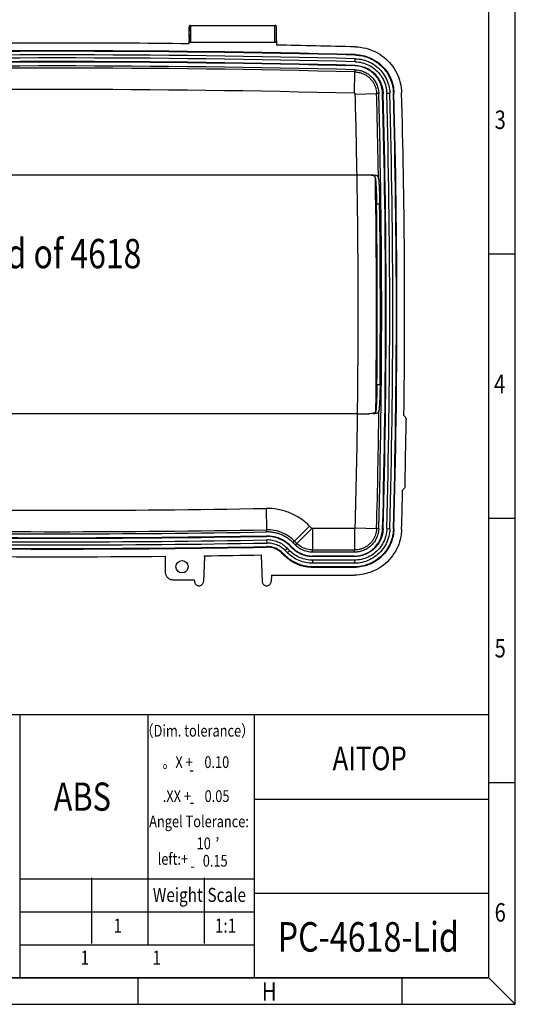
# Model space of a CAD drawing. Extents: x 988 to 2439, y -230 to 796.
# Drawn here: x 2115 to 2439, y -230 to 414 of the extents above; entities that cross this region are included whole.
import ezdxf

# ---------------------------------------------------------------- set-up
doc = ezdxf.new("R2010")
doc.units = 0
doc.header["$LTSCALE"] = 2
doc.linetypes.add('DASHED', pattern=[0.75, 0.5, -0.25])
doc.layers.get('0').update_dxf_attribs({"linetype": 'CONTINUOUS'})
for name, color, linetype in [('1', 3, 'CONTINUOUS'), ('4', 5, 'DASHED'), ('_AXES', 7, 'CONTINUOUS'), ('_SURFS', 7, 'CONTINUOUS'), ('DIM', 6, 'CONTINUOUS'), ('HCO-010-TOP_DXF_CONTINUOUS_LINE', 7, 'CONTINUOUS')]:
    doc.layers.add(name, color=color, linetype=linetype)
doc.styles.get("Standard").update_dxf_attribs({"font": 'SimSun.ttf', "width": 0.8})

msp = doc.modelspace()

# ---------------------------------------------------------------- linework, layer by layer
for p, q in [((2439.288, -230.109), (2439.288, 796.323)), ((2422.008, -212.829), (2422.008, 779.043)), ((2422.008, 260.643), (2439.288, 260.643)), ((2422.008, 87.843), (2439.288, 87.843)), ((2422.007, -40.79), (1869.026, -40.79)), ((2268.401, -40.79), (2114.795, -40.79)), ((2114.795, -40.79), (2114.795, -212.828)), ((2114.795, -40.79), (2114.795, -212.828)), ((2198.659, -40.79), (2198.659, -191.324)), ((2268.401, -40.79), (2268.401, -212.828)), ((2268.401, -40.79), (2268.401, -212.828)), ((2268.401, -40.79), (2268.401, -212.828)), ((2422.008, -84.957), (2439.288, -84.957)), ((2422.007, -96.088), (2268.401, -96.088)), ((2161.794, -147.33), (2161.794, -190.34)), ((2235.525, -147.33), (2235.525, -190.34)), ((2268.401, -148.314), (2114.795, -148.314)), ((2422.007, -157.53), (2268.401, -157.53)), ((2268.401, -169.819), (2114.795, -169.819)), ((2268.401, -191.324), (2114.795, -191.324)), ((1005.048, -212.829), (2422.008, -212.829)), ((2422.008, -212.829), (1869.048, -212.829)), ((2268.408, -212.829), (2114.808, -212.829)), ((2192.184, -212.829), (2192.184, -230.109)), ((2364.984, -212.829), (2364.984, -230.109)), ((2422.008, -212.829), (2439.288, -230.109)), ((987.768, -230.109), (2439.288, -230.109))]:
    msp.add_line(p, q)
at = {"layer": '1', "linetype": 'Continuous'}
for p, q in [((2295.296, 70.29), (2293.761, 71.825)), ((2333.914, 65.613), (2306.586, 65.613))]:
    msp.add_line(p, q, dxfattribs=at)
for centre, radius, start, end in [((2139.313, -7246.559), 7630.161, 88.5356054, 91.4643946), ((-2861.887, 223.108), 5213.695, 358.439717, 1.565942), ((2139.313, 7707.774), 7630.161, 268.9707347, 271.0292653)]:
    msp.add_arc(centre, radius, start, end, dxfattribs=at)
for points, start_tangent, end_tangent in [([(2334.308, 381.11), (2337.302, 380.749), (2340.194, 379.825), (2342.851, 378.375), (2345.185, 376.449), (2347.115, 374.115), (2348.568, 371.462), (2349.496, 368.572), (2349.861, 365.584)], (0.9996734, -0.0255557), (0.0273274, -0.9996265)), ([(2293.761, 71.825), (2291.976, 73.439), (2290.037, 74.867), (2287.965, 76.093), (2285.781, 77.105), (2283.506, 77.893), (2281.164, 78.449), (2278.778, 78.767), (2276.375, 78.844)], (-0.7071068, 0.7071068), (-0.9998387, -0.0179631)), ([(2349.875, 81.145), (2349.498, 78.102), (2348.539, 75.167), (2347.038, 72.48), (2345.05, 70.132), (2342.645, 68.207), (2339.919, 66.783), (2336.959, 65.905), (2333.914, 65.613)], (-0.0272287, -0.9996292), (-1, 0)), ([(2306.586, 65.613), (2304.799, 65.713), (2303.033, 66.013), (2301.313, 66.509), (2299.658, 67.194), (2298.091, 68.061), (2296.63, 69.097), (2295.296, 70.29)], (-1, 0), (-0.7071068, 0.7071068))]:
    msp.add_spline(points, degree=3, dxfattribs=dict(at, start_tangent=start_tangent, end_tangent=end_tangent))
at = {"layer": '4', "linetype": 'Continuous'}
for p, q in [((2306.172, 81.166), (2304.637, 82.702)), ((2333.914, 80.995), (2306.586, 80.995))]:
    msp.add_line(p, q, dxfattribs=at)
for centre, radius, start, end in [((2139.313, -7246.559), 7614.779, 88.5356054, 91.4643946), ((-2861.887, 223.108), 5198.313, 0.983748, 1.565942), ((-2861.887, 223.108), 5198.313, 359.261506, 0.983748), ((-2861.887, 223.108), 5198.313, 358.439717, 359.261506), ((2139.313, 7707.774), 7614.779, 268.9707347, 271.0292653)]:
    msp.add_arc(centre, radius, start, end, dxfattribs=at)
for points, start_tangent, end_tangent in [([(2333.915, 365.733), (2333.972, 365.729), (2334.044, 365.716), (2334.121, 365.692), (2334.202, 365.653), (2334.283, 365.596), (2334.357, 365.52), (2334.415, 365.431), (2334.456, 365.334), (2334.477, 365.244), (2334.485, 365.164)], (0.9996582, -0.0261418), (0.0228897, -0.999738)), ([(2304.637, 82.702), (2298.624, 87.63), (2291.534, 91.369), (2283.839, 93.597), (2276.098, 94.223)], (-0.707227, 0.7069865), (-0.999841, -0.0178307)), ([(2306.586, 80.995), (2306.435, 81.014), (2306.294, 81.073), (2306.172, 81.166)], (-0.9999782, 0.0065986), (-0.7112447, 0.7029445)), ([(2334.499, 81.564), (2334.495, 81.512), (2334.485, 81.447), (2334.465, 81.378), (2334.431, 81.3), (2334.386, 81.228), (2334.325, 81.158), (2334.247, 81.094), (2334.158, 81.046), (2334.067, 81.014), (2333.985, 80.999), (2333.914, 80.995)], (-0.0281092, -0.9996049), (-0.9999943, 0.0033699))]:
    msp.add_spline(points, degree=3, dxfattribs=dict(at, start_tangent=start_tangent, end_tangent=end_tangent))
at = {"layer": '_AXES', "color": 7, "linetype": 'Continuous'}
msp.add_line((2226.685, 410.108), (2281.911, 410.108), dxfattribs=at)
at = {"layer": '_SURFS', "color": 7, "linetype": 'Continuous'}
for p, q in [((2333.915, 365.733), (2334.272, 379.709)), ((2334.485, 365.164), (2348.46, 365.546)), ((2335.66, 312.356), (2345.945, 312.356)), ((2335.994, 156.108), (2343.326, 156.108)), ((2304.637, 82.702), (2294.751, 72.816)), ((2306.172, 81.166), (2296.287, 71.28)), ((2306.586, 80.995), (2306.586, 67.014)), ((2333.914, 80.995), (2333.914, 67.014)), ((2334.499, 81.564), (2348.474, 81.184)), ((2296.287, 71.28), (2294.751, 72.816)), ((2333.914, 67.014), (2306.586, 67.014))]:
    msp.add_line(p, q, dxfattribs=at)
for centre, radius, start, end in [((2139.313, -7246.559), 7637.411, 88.5356054, 91.4643946), ((-2861.887, 223.108), 5210.296, 359.287383, 0.957305), ((-2861.887, 223.108), 5210.827, 359.472207, 0.772446), ((2139.313, 7707.774), 7637.411, 268.9707347, 271.0292653)]:
    msp.add_arc(centre, radius, start, end, dxfattribs=at)
for points, start_tangent, end_tangent in [([(2334.272, 379.709), (2335.384, 379.639), (2336.716, 379.44), (2338.243, 379.053), (2339.91, 378.419), (2341.635, 377.494), (2343.346, 376.241), (2344.961, 374.631), (2346.328, 372.751), (2347.359, 370.723), (2348.023, 368.717), (2348.355, 366.941), (2348.46, 365.546)], (0.9996739, -0.0255368), (0.0273413, -0.9996262)), ([(2342.992, 312.356), (2344.942, 312.262)], (1, 0), (0.9932465, -0.1160232)), ([(2344.942, 312.262), (2346.366, 311.917), (2347.278, 311.239), (2347.682, 310.158)], (0.9932465, -0.1160232), (0.1151995, -0.9933424)), ([(2347.682, 310.158), (2347.815, 308.857), (2347.942, 307.29), (2348.06, 305.483), (2348.168, 303.472), (2348.264, 301.269), (2348.347, 298.865), (2348.416, 296.233), (2348.467, 293.356)], (0.1151995, -0.9933424), (0.0134813, -0.9999091)), ([(2348.719, 175.108), (2348.68, 172.218), (2348.622, 169.568), (2348.548, 167.149), (2348.461, 164.942), (2348.362, 162.941), (2348.252, 161.152), (2348.133, 159.601), (2348.007, 158.306)], (-0.0092116, -0.9999576), (-0.1110036, -0.99382)), ([(2345.276, 156.202), (2343.326, 156.108)], (-0.9932362, -0.1161115), (-1, 0)), ([(2348.007, 158.306), (2347.608, 157.225), (2346.699, 156.547), (2345.276, 156.202)], (-0.1110036, -0.99382), (-0.9932362, -0.1161115)), ([(2294.751, 72.816), (2290.87, 75.996), (2286.302, 78.405), (2281.342, 79.84), (2276.35, 80.245)], (-0.7071298, 0.7070838), (-0.9998394, -0.0179206)), ([(2348.474, 81.184), (2348.401, 80.067), (2348.197, 78.72), (2347.797, 77.168), (2347.139, 75.47), (2346.179, 73.717), (2344.876, 71.982), (2343.205, 70.357), (2341.26, 68.998), (2339.17, 67.993), (2337.117, 67.37), (2335.313, 67.081), (2333.914, 67.014)], (-0.0272199, -0.9996295), (-1, -0.0000045)), ([(2306.586, 67.014), (2302.82, 67.509), (2299.302, 68.966), (2296.287, 71.28)], (-1, 0.0000678), (-0.7071676, 0.7070459))]:
    msp.add_spline(points, degree=3, dxfattribs=dict(at, start_tangent=start_tangent, end_tangent=end_tangent))
at = {"layer": 'HCO-010-TOP_DXF_CONTINUOUS_LINE', "color": 7, "linetype": 'Continuous'}
for p, q in [((2225.656, 407.656), (2225.649, 406.41)), ((2225.649, 406.41), (2225.651, 402.462)), ((2225.663, 408.318), (2225.656, 407.656)), ((2225.668, 408.634), (2225.663, 408.318)), ((2282.93, 408.593), (2282.924, 408.872)), ((2282.938, 407.972), (2282.93, 408.593)), ((2282.946, 406.744), (2282.938, 407.972)), ((2282.949, 403.198), (2282.946, 406.744)), ((2225.651, 402.462), (2225.659, 401.277)), ((2225.659, 401.277), (2225.666, 400.666)), ((2225.666, 400.666), (2225.672, 400.38)), ((2225.685, 398.12), (2225.685, 400.108)), ((2282.911, 400.108), (2282.911, 397.259)), ((2282.93, 400.624), (2282.935, 400.961)), ((2282.935, 400.961), (2282.941, 401.631)), ((2282.941, 401.631), (2282.949, 403.198)), ((2226.685, 399.108), (2281.911, 399.108)), ((2334.442, 386.358), (2334.493, 388.358)), ((2334.553, 390.717), (2334.562, 391.057)), ((2334.308, 381.11), (2334.272, 379.709)), ((2334.373, 383.659), (2334.382, 383.999)), ((2349.861, 365.584), (2348.46, 365.546)), ((2352.409, 365.654), (2352.749, 365.663)), ((2355.109, 365.728), (2357.108, 365.783)), ((2359.468, 365.847), (2359.807, 365.856)), ((1942.967, 312.356), (2335.66, 312.356)), ((2342.992, 312.356), (2345.945, 312.356)), ((2348.467, 293.356), (2350.47, 293.356)), ((2350.722, 175.108), (2348.719, 175.108)), ((2335.994, 156.108), (1942.633, 156.108)), ((2276.098, 94.223), (2276.35, 80.245)), ((2276.375, 78.844), (2276.35, 80.245)), ((2349.875, 81.145), (2348.474, 81.184)), ((2352.424, 81.076), (2352.763, 81.067)), ((2355.123, 81.002), (2357.122, 80.948)), ((2359.482, 80.884), (2359.822, 80.874)), ((2276.421, 76.295), (2276.427, 75.955)), ((2276.469, 73.595), (2276.505, 71.595)), ((2293.761, 71.825), (2294.751, 72.816)), ((2295.296, 70.29), (2296.287, 71.28)), ((2276.547, 69.235), (2276.554, 68.895)), ((2286.965, 65.029), (2286.725, 64.789)), ((2288.26, 63.254), (2286.725, 64.789)), ((2288.5, 63.494), (2286.965, 65.029)), ((2290.048, 68.113), (2288.634, 66.698)), ((2290.169, 65.163), (2288.634, 66.698)), ((2291.584, 66.577), (2290.048, 68.113)), ((2291.584, 66.577), (2290.169, 65.163)), ((2291.958, 70.022), (2291.717, 69.782)), ((2293.253, 68.246), (2291.717, 69.782)), ((2293.493, 68.487), (2291.958, 70.022)), ((2293.493, 68.487), (2293.253, 68.246)), ((2306.586, 65.613), (2306.586, 67.014)), ((2333.914, 65.613), (2333.914, 67.014)), ((2210.082, 62.935), (2210.082, 52.601)), ((2235.73, 62.692), (2235.165, 46.51)), ((2272.877, 63.251), (2273.462, 46.51)), ((2288.5, 63.494), (2288.26, 63.254)), ((2306.586, 63.063), (2306.586, 62.723)), ((2333.914, 63.063), (2306.586, 63.063)), ((2333.914, 62.723), (2306.586, 62.723)), ((2306.586, 60.363), (2306.586, 58.363)), ((2333.914, 60.363), (2306.586, 60.363)), ((2333.914, 58.363), (2306.586, 58.363)), ((2333.914, 63.063), (2333.914, 62.723)), ((2333.914, 60.363), (2333.914, 58.363)), ((2306.586, 56.003), (2306.586, 55.663)), ((2333.914, 56.003), (2306.586, 56.003)), ((2333.914, 55.663), (2306.586, 55.663)), ((2333.914, 56.003), (2333.914, 55.663)), ((2215.075, 47.608), (2229.124, 47.608)), ((2229.124, 47.608), (2229.162, 46.51)), ((2279.608, 50.608), (2279.465, 46.51)), ((2279.608, 50.608), (2333.914, 50.608))]:
    msp.add_line(p, q, dxfattribs=at)
for points in [[(2225.677, 409.036), (2225.675, 408.959), (2225.672, 408.868), (2225.668, 408.634)], [(2226.685, 410.107), (2226.567, 410.101), (2226.25, 410.008), (2225.999, 409.835), (2225.823, 409.615), (2225.725, 409.388), (2225.692, 409.233), (2225.684, 409.158), (2225.68, 409.1), (2225.677, 409.036)], [(2282.924, 408.872), (2282.921, 408.977), (2282.918, 409.061), (2282.915, 409.131), (2282.908, 409.204), (2282.886, 409.336), (2282.803, 409.56), (2282.637, 409.796), (2282.39, 409.985), (2282.066, 410.096), (2281.911, 410.107)], [(2225.672, 400.38), (2225.674, 400.272), (2225.677, 400.183), (2225.681, 400.111), (2225.685, 400.043)], [(2225.686, 400.04), (2225.701, 399.925), (2225.759, 399.73), (2225.88, 399.514), (2226.072, 399.318)], [(2226.072, 399.318), (2226.326, 399.174), (2226.627, 399.109), (2226.685, 399.108)], [(2281.911, 399.108), (2282.024, 399.114), (2282.339, 399.204), (2282.591, 399.374), (2282.768, 399.591), (2282.869, 399.817), (2282.904, 399.976), (2282.911, 400.046)], [(2282.913, 400.059), (2282.917, 400.123), (2282.92, 400.191), (2282.922, 400.272), (2282.925, 400.37), (2282.93, 400.624)]]:
    msp.add_lwpolyline(points, dxfattribs=at)
msp.add_circle((2221.082, 56.108), 4, dxfattribs=at)
for centre, radius, start, end in [((2139.313, -7246.559), 7640.112, 88.5356054, 91.4643946), ((2139.313, -7246.559), 7639.772, 88.5356054, 91.4643946), ((2139.313, -7246.559), 7645.167, 89.3526825, 90.6473175), ((2139.313, -7246.559), 7645.167, 88.5356054, 88.9237583), ((2139.313, -7246.559), 7637.411, 88.5356054, 91.4643946), ((2139.313, -7246.559), 7635.411, 88.5356054, 91.4643946), ((2139.313, -7246.559), 7633.051, 88.5356054, 91.4643946), ((2139.313, -7246.559), 7632.711, 88.5356054, 91.4643946), ((2139.313, -7246.559), 7628.76, 88.5356054, 91.4643946), ((-2861.887, 223.108), 5212.294, 0.957541, 1.565942), ((-2861.887, 223.108), 5216.244, 358.439717, 1.565942), ((-2861.887, 223.108), 5216.584, 358.439717, 1.565942), ((-2861.887, 223.108), 5218.945, 358.439717, 1.565942), ((-2861.887, 223.108), 5220.945, 358.439717, 1.565942), ((-2861.887, 223.108), 5223.305, 358.439717, 1.565942), ((-2861.887, 223.108), 5223.645, 358.439717, 1.565942), ((-2861.887, 223.108), 5228.7, 359.253146, 1.565942), ((-2861.887, 223.108), 5212.83, 359.47241, 0.772149), ((-2861.887, 223.108), 5212.294, 358.439717, 359.287053), ((-2861.887, 223.108), 5230.2, 358.750216, 359.221666), ((-2861.887, 223.108), 5228.7, 358.439717, 358.718737), ((2139.313, 7707.774), 7628.76, 268.9707347, 271.0292653), ((2139.313, 7707.774), 7637.411, 268.9707347, 271.0292653), ((2139.313, 7707.774), 7635.411, 268.9707347, 271.0292653), ((2139.313, 7707.774), 7633.051, 268.9707347, 271.0292653), ((2139.313, 7707.774), 7632.711, 268.9707347, 271.0292653), ((2139.313, 7707.774), 7640.112, 268.9707347, 271.0292653), ((2139.313, 7707.774), 7639.772, 268.9707347, 271.0292653), ((2139.313, 7707.774), 7645.167, 269.4696279, 270.5303721), ((2205.748, 63.739), 30, 358, 358.999738), ((2139.313, 7707.774), 7645.167, 270.7227034, 271.0009278), ((2302.859, 64.298), 30, 181, 182)]:
    msp.add_arc(centre, radius, start, end, dxfattribs=at)
for points, start_tangent, end_tangent in [([(2225.656, 407.646), (2225.65, 406.534), (2225.647, 405.348)], (-0.019094, -0.9998177), (-0.0024467, -0.999997)), ([(2225.724, 405.283), (2225.722, 406.251), (2225.718, 407.194), (2225.711, 408.062), (2225.701, 408.741), (2225.689, 409.085), (2225.677, 409.009), (2225.666, 408.511), (2225.656, 407.646)], (-0.0011413, 0.9999993), (-0.019094, -0.9998177)), ([(2226.686, 410.107), (2226.674, 409.881), (2226.663, 409.17), (2226.655, 408.054), (2226.649, 406.691), (2226.646, 405.28), (2226.646, 403.961), (2226.648, 402.774), (2226.652, 401.713), (2226.657, 400.769), (2226.664, 399.95), (2226.674, 399.341), (2226.685, 399.108)], (-0.6231301, -0.7821182), (0.9996907, 0.0248687)), ([(2281.911, 399.108), (2281.923, 399.341), (2281.932, 399.95), (2281.94, 400.769), (2281.945, 401.713), (2281.948, 402.774), (2281.95, 403.961), (2281.95, 405.28), (2281.948, 406.691), (2281.942, 408.054), (2281.933, 409.17), (2281.923, 409.881), (2281.911, 410.107)], (0.9996921, -0.0248117), (-0.6231882, 0.7820719)), ([(2282.95, 405.347), (2282.947, 406.535), (2282.94, 407.647), (2282.931, 408.512), (2282.92, 409.009), (2282.907, 409.084)], (-0.0024539, 0.999997), (-0.2303296, 0.9731127)), ([(2225.652, 402.32), (2225.657, 401.522), (2225.664, 400.829), (2225.674, 400.31), (2225.685, 400.107)], (0.0133523, -0.9999109), (0.9840654, -0.1778068)), ([(2225.647, 405.348), (2225.646, 404.232)], (-0.0024467, -0.999997), (0.00158, -0.9999988)), ([(2225.646, 404.232), (2225.648, 403.219), (2225.652, 402.32)], (0.00158, -0.9999988), (0.0133523, -0.9999109)), ([(2282.911, 400.107), (2282.923, 400.31), (2282.933, 400.829), (2282.94, 401.522), (2282.945, 402.321)], (0.9840259, 0.1780253), (0.0133509, 0.9999109)), ([(2282.945, 402.321), (2282.949, 403.22), (2282.951, 404.23)], (0.0133509, 0.9999109), (0.0015923, 0.9999987)), ([(2282.951, 404.23), (2282.95, 405.347)], (0.0015923, 0.9999987), (-0.0024539, 0.999997)), ([(2334.691, 396.111), (2341.331, 395.217), (2347.647, 392.905), (2353.272, 389.319), (2358.036, 384.564), (2361.633, 378.945), (2363.955, 372.633), (2364.861, 365.995)], (0.9996734, -0.0255557), (0.0273274, -0.9996265)), ([(2334.493, 388.358), (2339.463, 387.69), (2344.19, 385.963), (2348.434, 383.258), (2351.991, 379.706), (2354.701, 375.465), (2356.434, 370.742), (2357.108, 365.783)], (0.9996734, -0.0255557), (0.0273274, -0.9996265)), ([(2334.553, 390.717), (2339.355, 390.138), (2343.972, 388.661), (2348.236, 386.334), (2351.977, 383.249), (2355.067, 379.512), (2357.4, 375.25), (2358.882, 370.638), (2359.468, 365.847)], (0.9996734, -0.0255557), (0.0273274, -0.9996265)), ([(2334.562, 391.057), (2339.432, 390.469), (2344.112, 388.971), (2348.426, 386.616), (2352.216, 383.49), (2355.347, 379.705), (2357.708, 375.394), (2359.212, 370.719), (2359.807, 365.856)], (0.9996734, -0.0255557), (0.0273274, -0.9996265)), ([(2352.409, 365.654), (2351.984, 369.128), (2350.906, 372.478), (2349.216, 375.56), (2346.975, 378.265), (2344.265, 380.496), (2341.186, 382.173), (2337.843, 383.241), (2334.373, 383.659)], (-0.0273274, 0.9996265), (-0.9996734, 0.0255557)), ([(2334.382, 383.999), (2337.919, 383.572), (2341.33, 382.482), (2344.47, 380.768), (2347.227, 378.494), (2349.506, 375.738), (2351.223, 372.601), (2352.318, 369.193), (2352.749, 365.663)], (0.9996734, -0.0255557), (0.0273274, -0.9996265)), ([(2334.442, 386.358), (2338.983, 385.748), (2343.305, 384.17), (2347.182, 381.698), (2350.433, 378.452), (2352.909, 374.578), (2354.493, 370.26), (2355.109, 365.728)], (0.9996734, -0.0255557), (0.0273274, -0.9996265)), ([(2345.945, 312.356), (2347.452, 312.256), (2348.624, 311.888), (2349.365, 311.196), (2349.679, 310.213)], (1, 0), (0.1166862, -0.9931688)), ([(2349.679, 310.213), (2349.774, 309.325), (2349.866, 308.297), (2349.955, 307.145), (2350.039, 305.875), (2350.12, 304.463), (2350.2, 302.861), (2350.276, 301.016), (2350.35, 298.866), (2350.417, 296.323), (2350.47, 293.356)], (0.1166862, -0.9931688), (0.0134761, -0.9999092)), ([(2350.722, 175.108), (2350.682, 172.141), (2350.626, 169.598), (2350.562, 167.448), (2350.492, 165.603), (2350.42, 164.001), (2350.345, 162.589), (2350.266, 161.319), (2350.183, 160.167), (2350.095, 159.139), (2350.003, 158.251)], (-0.0092081, -0.9999576), (-0.112494, -0.9936524)), ([(2350.003, 158.251), (2349.693, 157.268), (2348.956, 156.576), (2347.785, 156.208), (2346.279, 156.108)], (-0.112494, -0.9936524), (-1, 0)), ([(2366.369, 154.953), (2367.163, 154.165), (2367.667, 153.167), (2367.831, 152.06)], (0.8129922, -0.5822746), (-0.0135841, -0.9999077)), ([(2367.069, 109.031), (2366.866, 107.931), (2366.327, 106.951), (2365.506, 106.192)], (-0.0218111, -0.9997621), (-0.8330893, -0.5531386)), ([(2333.914, 63.063), (2337.456, 63.405), (2340.886, 64.424), (2344.053, 66.081), (2346.84, 68.316), (2349.144, 71.042), (2350.879, 74.156), (2351.987, 77.549), (2352.424, 81.076)], (1, 0), (0.0272287, 0.9996292)), ([(2352.763, 81.067), (2352.318, 77.471), (2351.187, 74.01), (2349.413, 70.834), (2347.064, 68.06), (2344.225, 65.788), (2341.002, 64.104), (2337.512, 63.069), (2333.914, 62.723)], (-0.0272287, -0.9996292), (-1, 0)), ([(2355.123, 81.002), (2354.486, 76.387), (2352.85, 72.004), (2350.294, 68.089), (2346.945, 64.832), (2342.961, 62.385), (2338.536, 60.872), (2333.914, 60.363)], (-0.0272287, -0.9996292), (-1, 0)), ([(2357.122, 80.948), (2356.425, 75.897), (2354.635, 71.103), (2351.838, 66.817), (2348.174, 63.253), (2343.811, 60.576), (2338.972, 58.92), (2333.914, 58.363)], (-0.0272287, -0.9996292), (-1, 0)), ([(2359.482, 80.884), (2358.877, 76.004), (2357.345, 71.319), (2354.937, 67.005), (2351.75, 63.242), (2347.9, 60.161), (2343.521, 57.873), (2338.798, 56.473), (2333.914, 56.003)], (-0.0272287, -0.9996292), (-1, 0)), ([(2359.822, 80.874), (2359.207, 75.924), (2357.654, 71.176), (2355.216, 66.812), (2351.988, 62.999), (2348.089, 59.878), (2343.659, 57.562), (2338.872, 56.141), (2333.914, 55.663)], (-0.0272287, -0.9996292), (-1, 0)), ([(2364.875, 80.737), (2363.942, 73.988), (2361.546, 67.582), (2357.838, 61.903), (2352.932, 57.129), (2347.154, 53.577), (2340.685, 51.356), (2333.914, 50.608)], (-0.0272287, -0.9996292), (-1, 0)), ([(2276.421, 76.295), (2278.569, 76.226), (2280.702, 75.941), (2282.795, 75.444), (2284.827, 74.74), (2286.78, 73.835), (2288.631, 72.74), (2290.365, 71.464), (2291.958, 70.022)], (0.9998387, 0.0179631), (0.7071068, -0.7071068)), ([(2291.717, 69.782), (2290.148, 71.201), (2288.443, 72.457), (2286.62, 73.535), (2284.699, 74.425), (2282.699, 75.118), (2280.638, 75.607), (2278.54, 75.887), (2276.427, 75.955)], (-0.7071068, 0.7071068), (-0.9998387, -0.0179631)), ([(2290.048, 68.113), (2287.141, 70.488), (2283.816, 72.237), (2280.208, 73.286), (2276.469, 73.595)], (-0.7071068, 0.7071068), (-0.9998387, -0.0179631)), ([(2288.634, 66.698), (2286.038, 68.82), (2283.067, 70.382), (2279.845, 71.32), (2276.505, 71.595)], (-0.7071068, 0.7071068), (-0.9998387, -0.0179631)), ([(2286.965, 65.029), (2285.896, 65.997), (2284.736, 66.851), (2283.492, 67.587), (2282.184, 68.193), (2280.821, 68.665), (2279.415, 68.999), (2277.988, 69.189), (2276.547, 69.235)], (-0.7071068, 0.7071068), (-0.9998387, -0.0179631)), ([(2286.725, 64.789), (2285.526, 65.858), (2284.21, 66.784), (2282.798, 67.553), (2281.308, 68.156), (2279.756, 68.584), (2278.164, 68.832), (2276.554, 68.895)], (-0.7071068, 0.7071068), (-0.9998387, -0.0179631)), ([(2306.586, 58.363), (2302.058, 58.809), (2297.701, 60.13), (2293.686, 62.277), (2290.169, 65.163)], (-1, 0), (-0.7071068, 0.7071068)), ([(2306.586, 60.363), (2302.448, 60.77), (2298.466, 61.978), (2294.797, 63.94), (2291.584, 66.577)], (-1, 0), (-0.7071068, 0.7071068)), ([(2306.586, 62.723), (2304.475, 62.842), (2302.391, 63.196), (2300.358, 63.782), (2298.404, 64.591), (2296.553, 65.614), (2294.829, 66.838), (2293.253, 68.246)], (-1, 0), (-0.7071068, 0.7071068)), ([(2293.493, 68.487), (2295.041, 67.103), (2296.735, 65.901), (2298.552, 64.897), (2300.471, 64.102), (2302.467, 63.527), (2304.515, 63.18), (2306.586, 63.063)], (0.7071068, -0.7071068), (1, 0)), ([(2306.586, 55.663), (2304.048, 55.787), (2301.532, 56.16), (2299.063, 56.778), (2296.668, 57.635), (2294.368, 58.723), (2292.186, 60.031), (2290.143, 61.547), (2288.26, 63.254)], (-1, 0), (-0.7071068, 0.7071068)), ([(2306.586, 56.003), (2303.722, 56.164), (2300.896, 56.643), (2298.138, 57.438), (2295.488, 58.536), (2292.976, 59.924), (2290.638, 61.583), (2288.5, 63.494)], (-1, 0), (-0.7071068, 0.7071068)), ([(2210.082, 52.601), (2210.177, 51.626), (2210.461, 50.69), (2210.922, 49.826), (2211.543, 49.069), (2212.3, 48.448), (2213.164, 47.987), (2214.101, 47.703), (2215.075, 47.608)], (0, -1), (1, 0)), ([(2229.162, 46.51), (2229.375, 45.498), (2229.927, 44.608), (2230.728, 43.974), (2231.684, 43.646), (2232.699, 43.656), (2233.651, 44.002), (2234.433, 44.645), (2234.96, 45.519), (2235.165, 46.51)], (0.0348995, -0.9993908), (0.0348995, 0.9993908)), ([(2273.462, 46.51), (2273.675, 45.498), (2274.227, 44.608), (2275.028, 43.974), (2275.984, 43.646), (2276.999, 43.656), (2277.951, 44.002), (2278.733, 44.645), (2279.26, 45.519), (2279.465, 46.51)], (0.0348995, -0.9993908), (0.0348995, 0.9993908))]:
    msp.add_spline(points, degree=3, dxfattribs=dict(at, start_tangent=start_tangent, end_tangent=end_tangent))

# ---------------------------------------------------------------- texts
at = {"width": 0.8}
for s, height, p in [('3', 12.096, (2425.744, 342.375)), ('4', 12.096, (2425.312, 169.575)), ('5', 12.096, (2425.744, -3.225)), ('（Dim. tolerance）', 7.68029, (2194.094, -55.016)), ('AITOP', 15.4835, (2319.649, -76.982)), ('。X +', 7.6803, (2208.356, -75.561)), ('0.10', 7.6803, (2235.714, -75.561)), ('-', 7.68, (2225.848, -80.465)), ('ABS', 18.4327, (2137.109, -103.494)), ('.XX +', 7.6803, (2208.478, -97.773)), ('0.05', 7.6803, (2235.853, -97.773)), ('-', 7.68, (2226.074, -101.566)), ('Angel Tolerance:', 7.68029, (2199.561, -114.309)), ('10', 7.6803, (2230.634, -128.677)), (',', 7.68, (2243.062, -121.841)), ('left:+', 7.6803, (2205.143, -138.864)), ('0.15', 7.6803, (2234.655, -140.06)), ('-', 7.68, (2226.647, -143.307)), ('Weight', 9.2163, (2201.962, -163.147)), ('Scale', 9.2163, (2237.729, -163.157)), ('6', 12.096, (2425.744, -176.025)), ('1', 9.216, (2176.259, -183.23)), ('1:1', 9.2163, (2242.601, -183.23)), ('PC-4618-Lid', 19.33085, (2283.726, -195.677)), ('1', 9.216, (2154.666, -204.227)), ('1', 9.216, (2201.703, -204.227)), ('H', 12.096, (2273.386, -227.797))]:
    msp.add_text(s, height=height, dxfattribs=at).set_placement(p)
at = {"layer": 'DIM', "linetype": 'Continuous', "width": 0.8}
msp.add_text('Lid of 4618', height=19.17244, dxfattribs=at).set_placement((2089.062, 251.304))

doc.saveas('drawing.dxf')
